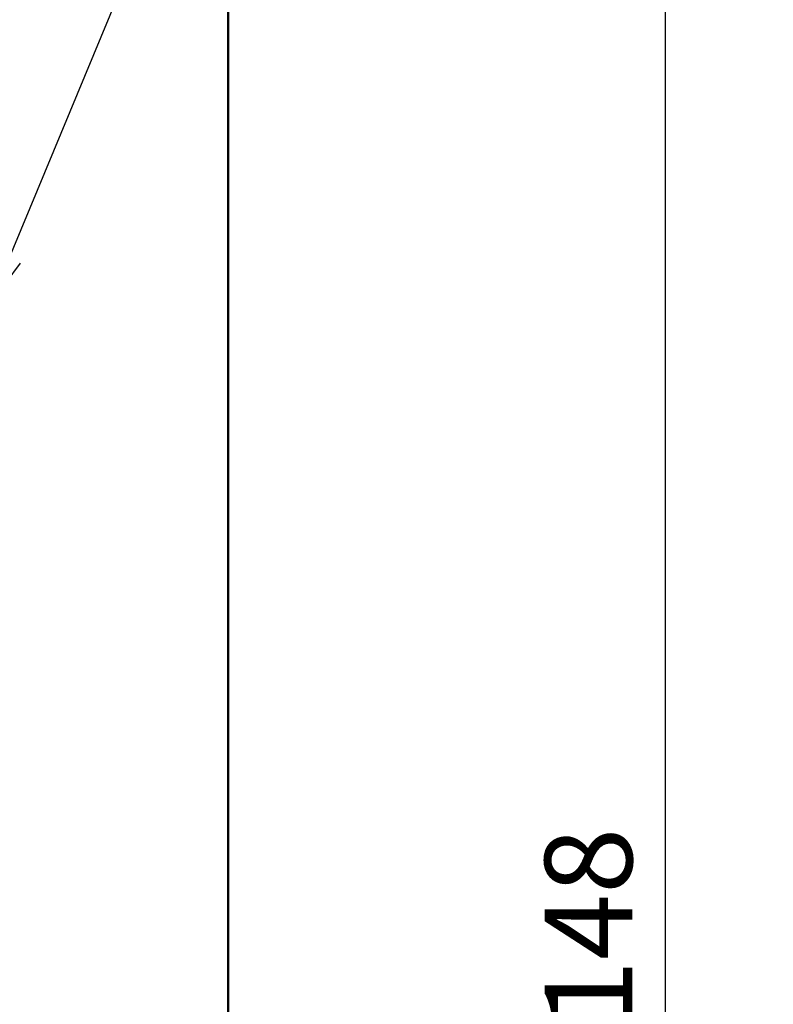
# Model space of a CAD drawing. Units: millimetres. Extents: x 0 to 600, y -1 to 424.
# Drawn here: x 207 to 242, y 118 to 163 of the extents above; entities that cross this region are included whole.
import ezdxf

# ---------------------------------------------------------------- set-up
doc = ezdxf.new("R2010")
doc.units = ezdxf.units.MM
doc.header["$LTSCALE"] = 0.259843
doc.layers.add('NoLayerName_001', color=7, linetype='Continuous')
doc.styles.get("Standard").update_dxf_attribs({"font": 'txt', "bigfont": 'extfont2'})
doc.dimstyles.get("Standard").update_dxf_attribs({"dimtxt": 2.5, "dimasz": 2.5, "dimexe": 1.25, "dimexo": 0.625, "dimtad": 1, "dimzin": 0, "dimdsep": 46, "dimtxsty": 'Standard', "dimcen": 2.5, "dimadec": 0, "dimazin": 0, "dimtfac": 0.75, "dimtmove": 0, "dimatfit": 3, "dimfxl": 1, "dimarcsym": 0})

# ---------------------------------------------------------------- blocks, each defined once
blk = doc.blocks.new('_OPEN30')
at = {"color": 0, "linetype": 'ByBlock', "lineweight": -2}
for p, q in [((-1, 0.267949), (0, 0)), ((0, 0), (-1, -0.267949)), ((0, 0), (-1, 0))]:
    blk.add_line(p, q, dxfattribs=at)
blk = doc.blocks.new('*D12')
at = {"layer": 'Defpoints', "color": 0}
for p in [(211.296, 195.467), (236.796, 195.467), (201.338, 47.467)]:
    blk.add_point(p, dxfattribs=at)
at = {"layer": 'NoLayerName_001', "color": 0, "linetype": 'Continuous', "lineweight": 25}
for p, q in [((211.921, 195.467), (238.796, 195.467)), ((236.796, 49.467), (236.796, 193.467)), ((201.963, 47.467), (238.796, 47.467))]:
    blk.add_line(p, q, dxfattribs=at)
at = {"layer": 'NoLayerName_001', "color": 0, "lineweight": 25, "xscale": 2, "yscale": 2, "zscale": 2}
for p, rotation in [((236.796, 195.467), 90), ((236.796, 47.467), 270)]:
    blk.add_blockref('_OPEN30', p, dxfattribs=dict(at, rotation=rotation))
at = {"layer": 'NoLayerName_001', "color": 7, "lineweight": 25, "insert": (233.796, 121.467), "char_height": 4, "attachment_point": 5, "rotation": 90}
blk.add_mtext('148', dxfattribs=at)

msp = doc.modelspace()

# ---------------------------------------------------------------- linework, layer by layer
at = {"layer": 'NoLayerName_001', "color": 7, "linetype": 'Continuous', "lineweight": 50}
msp.add_line((216.7958832, 77.466835), (216.7958832, 170.966835), dxfattribs=at)

# ---------------------------------------------------------------- dimensions: what is measured, and where the dimension line sits
at = {"layer": 'NoLayerName_001', "color": 6, "linetype": 'Continuous', "lineweight": 25}
dim = msp.add_linear_dim(base=(236.7958832, 195.466835), p1=(201.3377176, 47.466835), p2=(211.2958832, 195.466835), angle=90, dimstyle='Standard', override={"dimtxt": 4, "dimasz": 2, "dimexe": 2, "dimgap": 1, "dimdec": 6, "dimzin": 8, "dimblk": 'OPEN30', "dimclrd": 0, "dimclre": 0, "dimclrt": 7, "dimtp": 0, "dimtm": 0, "dimlwd": 25, "dimlwe": 25}, dxfattribs=at)
dim.commit()
dim.dimension.update_dxf_attribs({"geometry": '*D12', "text_midpoint": (236.7958832, 121.4668349), "dimtype": 160})

# ---------------------------------------------------------------- leaders
at = {"layer": 'NoLayerName_001', "color": 7, "linetype": 'Continuous', "lineweight": 25, "annotation_type": 0, "has_hookline": 1, "hookline_direction": 0}
for points, text_width in [([(205.9458832, 150.066835), (241.6715001, 235.9809701), (243.8143572, 235.9809701)], 35.3727347), ([(158.0246487, 129.4171543), (180.6021964, 31.1394982), (182.7450535, 31.1394982)], 39.4542041)]:
    msp.add_leader(points, dimstyle='Standard', override={"dimtxt": 5.714286, "dimasz": 2.142857, "dimldrblk": 'OPEN30'}, dxfattribs=dict(at, text_width=text_width))

doc.saveas('drawing.dxf')
